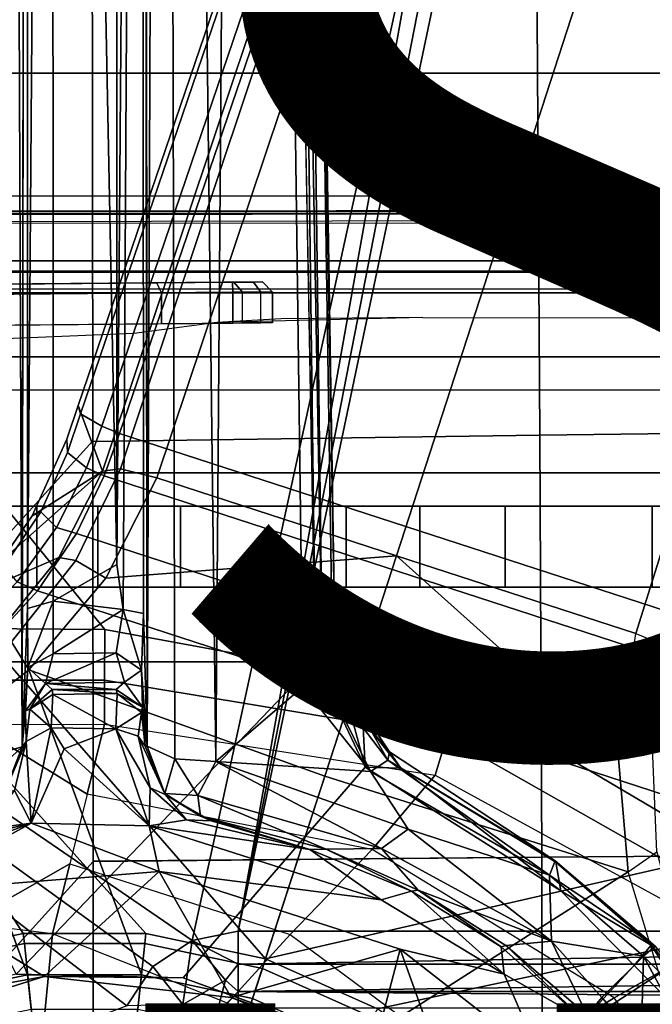
# Model space of a CAD drawing. Units: inches. Extents: x -12.8 to 13.9, y -13.8 to 13.8.
# Drawn here: x -0.1 to 1.1, y 1 to 2.9 of the extents above; entities that cross this region are included whole.
import ezdxf

# ---------------------------------------------------------------- set-up
doc = ezdxf.new("R2010")
doc.units = ezdxf.units.IN
doc.header["$MEASUREMENT"] = 0
for name, color, linetype in [('SEAT-BASE', 5, 'Continuous'), ('SEAT-BOTTOM', 5, 'Continuous'), ('SEAT-FABRIC', 5, 'Continuous'), ('SEAT-FINISH', 7, 'Continuous'), ('SEAT-FRAME', 5, 'Continuous'), ('SEAT-OTHER', 7, 'Continuous')]:
    doc.layers.add(name, color=color, linetype=linetype)
doc.styles.get("Standard").update_dxf_attribs({"font": 'arial.ttf'})

msp = doc.modelspace()

# ---------------------------------------------------------------- linework, layer by layer
at = {"layer": 'SEAT-BASE'}
for points in [[(3.6791, 12.9305, 3.7114), (3.4414, 12.2822, 3.3006), (-0.0124, 2.1651, 4.6526), (0.0349, 2.0367, 6.3614)], [(3.6791, 12.9305, 3.7114), (0.0349, 2.0367, 6.3614), (0.0704, 2.0413, 6.4342), (3.7104, 12.9267, 3.7894)], [(0.0704, 2.0413, 6.4342), (0.1412, 2.0239, 6.4698), (3.8019, 12.9183, 3.8188), (3.7104, 12.9267, 3.7894)], [(3.8019, 12.9183, 3.8188), (0.1412, 2.0239, 6.4698), (0.6083, 1.8722, 6.4973), (4.1598, 12.8021, 3.8188)], [(1.0754, 1.7204, 6.4698), (4.5176, 12.6858, 3.8188), (4.1598, 12.8021, 3.8188), (0.6083, 1.8722, 6.4973)], [(1.0754, 1.7204, 6.4698), (1.1429, 1.6928, 6.4342), (4.5963, 12.6388, 3.7894), (4.5176, 12.6858, 3.8188)], [(3.4461, 12.2657, 3.2497), (-0.0076, 2.1486, 4.6016), (-0.0124, 2.1651, 4.6526), (3.4414, 12.2822, 3.3006)], [(-0.0076, 2.1486, 4.6016), (3.4461, 12.2657, 3.2497), (3.4657, 12.1939, 3.2079), (0.0339, 2.1244, 4.5552)], [(3.4657, 12.1939, 3.2079), (3.4722, 12.0625, 3.2151), (0.0683, 2.1107, 4.5405), (0.0339, 2.1244, 4.5552)], [(3.4722, 12.0625, 3.2151), (4.2858, 11.7982, 3.2151), (1.1854, 1.7478, 4.5405), (0.0683, 2.1107, 4.5405)], [(-0.0124, 2.1651, 4.6526), (-0.0348, 2.0993, 4.6614), (-0.102, 1.9501, 4.6815), (0.0349, 2.0367, 6.3614)], [(-0.0076, 2.1486, 4.6016), (-0.0334, 2.0734, 4.6116), (-0.0348, 2.0993, 4.6614), (-0.0124, 2.1651, 4.6526)], [(-0.0334, 2.0734, 4.6116), (-0.0076, 2.1486, 4.6016), (0.0339, 2.1244, 4.5552), (0.0041, 2.0432, 4.5666)], [(0.0339, 2.1244, 4.5552), (0.0683, 2.1107, 4.5405), (0.0386, 2.0279, 4.5514), (0.0041, 2.0432, 4.5666)], [(-0.0348, 2.0993, 4.6614), (-0.0334, 2.0734, 4.6116), (-0.0854, 1.9579, 4.6273), (-0.102, 1.9501, 4.6815)], [(1.1607, 1.6633, 4.5514), (0.0386, 2.0279, 4.5514), (0.0683, 2.1107, 4.5405), (1.1854, 1.7478, 4.5405)], [(-0.0548, 1.9275, 4.5835), (-0.0854, 1.9579, 4.6273), (-0.0334, 2.0734, 4.6116), (0.0041, 2.0432, 4.5666)], [(-0.1632, 1.8612, 4.6921), (-0.2299, 1.791, 4.6981), (-0.0499, 1.8689, 6.4049), (0.0349, 2.0367, 6.3614)], [(0.0349, 2.0367, 6.3614), (-0.102, 1.9501, 4.6815), (-0.1632, 1.8612, 4.6921), (0.0349, 2.0367, 6.3614)], [(0.0386, 2.0279, 4.5514), (-0.0158, 1.9152, 4.5655), (-0.0548, 1.9275, 4.5835), (0.0041, 2.0432, 4.5666)], [(0.0704, 2.0413, 6.4342), (0.0349, 2.0367, 6.3614), (-0.0499, 1.8689, 6.4049), (-0.0169, 1.8627, 6.4775)], [(0.0704, 2.0413, 6.4342), (-0.0169, 1.8627, 6.4775), (0.0413, 1.8287, 6.5141), (0.1412, 2.0239, 6.4698)], [(-0.0158, 1.9152, 4.5655), (0.0386, 2.0279, 4.5514), (1.1607, 1.6633, 4.5514), (1.1385, 1.5402, 4.5655)], [(0.0413, 1.8287, 6.5141), (0.0413, 1.8287, 6.5141), (0.6083, 1.8722, 6.4973), (0.1412, 2.0239, 6.4698)], [(-0.0854, 1.9579, 4.6273), (-0.1566, 1.852, 4.6398), (-0.1632, 1.8612, 4.6921), (-0.102, 1.9501, 4.6815)], [(-0.1566, 1.852, 4.6398), (-0.0854, 1.9579, 4.6273), (-0.0548, 1.9275, 4.5835), (-0.1311, 1.8215, 4.5972)], [(-0.0548, 1.9275, 4.5835), (-0.0158, 1.9152, 4.5655), (-0.092, 1.8035, 4.5781), (-0.1311, 1.8215, 4.5972)], [(1.1345, 1.4049, 4.5781), (-0.092, 1.8035, 4.5781), (-0.0158, 1.9152, 4.5655), (1.1385, 1.5402, 4.5655)], [(-0.0499, 1.8689, 6.4049), (-0.2299, 1.791, 4.6981), (-0.3476, 1.6892, 4.7087), (-0.1709, 1.7197, 6.4378)], [(-0.0499, 1.8689, 6.4049), (-0.1709, 1.7197, 6.4378), (-0.1425, 1.7044, 6.511), (-0.0169, 1.8627, 6.4775)], [(0.0413, 1.8287, 6.5141), (-0.0169, 1.8627, 6.4775), (-0.1425, 1.7044, 6.511), (-0.1084, 1.6497, 6.5489)], [(0.6083, 1.8722, 6.4973), (0.0413, 1.8287, 6.5141), (-0.1084, 1.6497, 6.5489), (0.4688, 1.4427, 6.5916)], [(1.041, 1.485, 6.5173), (0.6083, 1.8722, 6.4973), (0.4688, 1.4427, 6.5916), (1.0602, 1.2564, 6.5506)], [(0.6083, 1.8722, 6.4973), (0.6083, 1.8722, 6.4973), (1.041, 1.485, 6.5173), (1.0754, 1.7204, 6.4698)], [(-0.092, 1.8035, 4.5781), (-0.1849, 1.7032, 4.5879), (-0.2222, 1.7275, 4.608), (-0.1311, 1.8215, 4.5972)], [(0.5212, 1.6042, 4.5781), (0.353, 1.0865, 4.3762), (-0.1849, 1.7032, 4.5879), (-0.092, 1.8035, 4.5781)], [(1.1078, 1.4972, 6.4784), (1.041, 1.485, 6.5173), (1.0754, 1.7204, 6.4698), (1.1429, 1.6928, 6.4342)], [(-0.1849, 1.7032, 4.5879), (0.353, 1.0865, 4.3762), (0.1194, 1.1361, 4.3762), (-0.3007, 1.6017, 4.5959)], [(-0.1425, 1.7044, 6.511), (-0.2997, 1.5749, 6.533), (-0.2807, 1.5169, 6.569), (-0.1084, 1.6497, 6.5489)], [(-0.1084, 1.6497, 6.5489), (-0.2807, 1.5169, 6.569), (-0.111, 1.0557, 6.6651), (0.1109, 1.0555, 6.6651)], [(0.3279, 1.0093, 6.6651), (0.4688, 1.4427, 6.5916), (-0.1084, 1.6497, 6.5489), (0.1109, 1.0555, 6.6651)], [(0.1194, 1.1361, 4.3762), (-0.1194, 1.1361, 4.3762), (-0.3884, 1.5529, 4.5987), (-0.3007, 1.6017, 4.5959)], [(1.1345, 1.4049, 4.5781), (1.1507, 1.2692, 4.5879), (0.353, 1.0865, 4.3762), (0.5212, 1.6042, 4.5781)], [(-0.3884, 1.5529, 4.5987), (-0.1194, 1.1361, 4.3762), (-0.353, 1.0865, 4.3762), (-0.4929, 1.5171, 4.6003)], [(-0.111, 1.0557, 6.6651), (-0.2807, 1.5169, 6.569), (-0.465, 1.4312, 6.5755), (-0.3282, 1.01, 6.6651)], [(1.0602, 1.2564, 6.5506), (1.1163, 1.2951, 6.5119), (1.1078, 1.4972, 6.4784), (1.041, 1.485, 6.5173)], [(0.4688, 1.4427, 6.5916), (0.3279, 1.0093, 6.6651), (0.5307, 0.9191, 6.6651), (1.0602, 1.2564, 6.5506)], [(1.1674, 1.0977, 6.5339), (1.1208, 1.0574, 6.5693), (1.0602, 1.2564, 6.5506), (1.1163, 1.2951, 6.5119)], [(1.1507, 1.2692, 4.5879), (1.1847, 1.1191, 4.5959), (0.5712, 0.9893, 4.3762), (0.353, 1.0865, 4.3762)], [(0.5307, 0.9191, 6.6651), (0.7104, 0.7888, 6.6651), (1.1208, 1.0574, 6.5693), (1.0602, 1.2564, 6.5506)], [(-0.353, 1.0865, 4.3762), (-0.1194, 1.1361, 4.3762), (-0.1174, 1.1166, 4.3572), (-0.3469, 1.0678, 4.3572)], [(-0.1194, 1.1361, 4.3762), (0.1194, 1.1361, 4.3762), (0.1174, 1.1166, 4.3572), (-0.1174, 1.1166, 4.3572)], [(0.1194, 1.1361, 4.3762), (0.353, 1.0865, 4.3762), (0.3469, 1.0678, 4.3572), (0.1174, 1.1166, 4.3572)], [(-0.3469, 1.0678, 4.3572), (-0.1174, 1.1166, 4.3572), (-0.1021, 0.9716, 4.3572), (-0.3019, 0.9292, 4.3572)], [(-0.1021, 0.9716, 4.3572), (-0.1174, 1.1166, 4.3572), (0.1174, 1.1166, 4.3572), (0.1021, 0.9716, 4.3572)], [(0.1174, 1.1166, 4.3572), (0.3469, 1.0678, 4.3572), (0.3019, 0.9292, 4.3572), (0.1021, 0.9716, 4.3572)], [(0.5712, 0.9893, 4.3762), (1.1847, 1.1191, 4.5959), (1.227, 1.028, 4.5987), (0.7644, 0.849, 4.3762)], [(0.353, 1.0865, 4.3762), (0.5712, 0.9893, 4.3762), (0.5614, 0.9723, 4.3572), (0.3469, 1.0678, 4.3572)], [(-0.3072, 0.9454, 6.6082), (-0.1039, 0.9887, 6.6082), (-0.111, 1.0557, 6.6651), (-0.3282, 1.01, 6.6651)], [(-0.1039, 0.9887, 6.6082), (0.1039, 0.9887, 6.6082), (0.1109, 1.0555, 6.6651), (-0.111, 1.0557, 6.6651)], [(0.1039, 0.9887, 6.6082), (0.3072, 0.9454, 6.6082), (0.3279, 1.0093, 6.6651), (0.1109, 1.0555, 6.6651)], [(0.3019, 0.9292, 4.3572), (0.3469, 1.0678, 4.3572), (0.5614, 0.9723, 4.3572), (0.4885, 0.8461, 4.3572)], [(1.1208, 1.0574, 6.5693), (0.7104, 0.7888, 6.6651), (0.8591, 0.6242, 6.6651), (1.2174, 0.8845, 6.5755)], [(1.227, 1.028, 4.5987), (1.2905, 0.9376, 4.6003), (0.9242, 0.6715, 4.3762), (0.7644, 0.849, 4.3762)], [(0.3072, 0.9454, 6.6082), (0.497, 0.8609, 6.6082), (0.5307, 0.9191, 6.6651), (0.3279, 1.0093, 6.6651)]]:
    msp.add_3dface(points, dxfattribs=at)
at = {"layer": 'SEAT-BOTTOM'}
for points in [[(6.7365, 2.8128, 21.3929), (7.7065, 3.7828, 21.3929), (-2.2093, 3.7828, 21.3929), (-1.2394, 2.8128, 21.3929)], [(-1.2394, 2.8128, 20.8939), (-2.2093, 3.7828, 20.8939), (7.7065, 3.7828, 20.8939), (6.7365, 2.8128, 20.8939)], [(-1.2394, 2.8128, 20.8939), (-1.2394, 2.8128, 21.3929), (6.7365, 2.8128, 21.3929), (6.7365, 2.8128, 20.8939)], [(3.7818, 2.5417, 19.83), (-1.4009, 2.5356, 19.8165), (-1.639, 2.5195, 19.8078), (3.7759, 2.5222, 19.8148)], [(-1.4009, 2.5356, 19.8165), (3.7818, 2.5417, 19.83), (3.6099, 2.5405, 19.8844), (-1.2935, 2.5392, 19.8274)], [(-2.2273, 2.4469, 19.807), (4.0078, 2.447, 19.8151), (4.0078, 2.5305, 19.8151), (-1.9844, 2.5195, 19.8073)], [(4.0077, 2.4272, 19.8342), (4.0078, 2.447, 19.8151), (-2.2273, 2.4469, 19.807), (-2.2274, 2.4272, 19.8262)], [(-0.3738, 2.4239, 21.5023), (-0.3738, 2.3845, 21.4619), (5.6713, 2.3845, 21.4697), (5.6712, 2.4239, 21.5101)], [(-1.7654, 2.3873, 19.6805), (0.2886, 2.4053, 19.8457), (-1.8845, 2.3863, 19.8766)], [(-1.8841, 2.3666, 19.8963), (-1.8845, 2.3863, 19.8766), (0.2886, 2.4053, 19.8457), (0.2891, 2.3856, 19.8653)], [(0.2886, 2.4053, 19.8457), (-1.7378, 2.3876, 19.5842), (-1.7654, 2.3873, 19.6805)], [(-1.7378, 2.3876, 19.5842), (0.2886, 2.4053, 19.8457), (-1.6234, 2.3886, 19.159)], [(0.3469, 2.4058, 19.7866), (-1.4471, 2.3901, 18.7411), (-1.6234, 2.3886, 19.159), (0.2886, 2.4053, 19.8457)], [(0.3469, 2.4058, 18.8848), (-1.2474, 2.3919, 18.3992), (-1.4471, 2.3901, 18.7411), (0.3469, 2.4058, 19.7866)], [(0.3469, 2.4058, 18.8848), (0.1409, 2.404, 18.5507), (-0.9405, 2.3945, 18.0071), (-1.2474, 2.3919, 18.3992)], [(-0.9405, 2.3945, 18.0071), (-0.9315, 2.3749, 17.9895), (0.1499, 2.3843, 18.5331), (0.1409, 2.404, 18.5507)], [(0.3469, 2.4058, 18.8848), (0.2912, 2.4053, 18.6885), (0.1409, 2.404, 18.5507)], [(0.2912, 2.4053, 18.6885), (0.3082, 2.3856, 18.6782), (0.1499, 2.3843, 18.5331), (0.1409, 2.404, 18.5507)], [(0.3298, 2.4056, 19.8281), (0.2886, 2.4053, 19.8457), (0.3469, 2.4058, 19.7866)], [(0.3298, 2.4056, 19.8281), (0.344, 2.3859, 19.8419), (0.2891, 2.3856, 19.8653), (0.2886, 2.4053, 19.8457)], [(0.3469, 2.4058, 18.8848), (0.3667, 2.3861, 18.8848), (0.3082, 2.3856, 18.6782), (0.2912, 2.4053, 18.6885)], [(0.3469, 2.4058, 19.7866), (0.3667, 2.3861, 19.7866), (0.344, 2.3859, 19.8419), (0.3298, 2.4056, 19.8281)], [(0.3667, 2.3861, 19.7866), (0.3667, 2.3861, 18.8848), (0.3469, 2.4058, 18.8848), (0.3469, 2.4058, 19.7866)], [(-1.8929, 2.3066, 19.8964), (0.2891, 2.3257, 19.8653), (0.2891, 2.3856, 19.8653), (-1.8841, 2.3666, 19.8963)], [(-0.9315, 2.3749, 17.9895), (-0.9204, 2.3151, 17.9951), (0.1499, 2.3245, 18.5331), (0.1499, 2.3843, 18.5331)], [(-0.3738, 2.3845, 21.4619), (-0.3795, 2.3926, 20.9502), (5.6771, 2.3926, 20.9502), (5.6713, 2.3845, 21.4697)], [(0.1499, 2.3843, 18.5331), (0.1499, 2.3245, 18.5331), (0.3082, 2.3258, 18.6782), (0.3082, 2.3856, 18.6782)], [(0.2891, 2.3856, 19.8653), (0.2891, 2.3257, 19.8653), (0.344, 2.3262, 19.8419), (0.344, 2.3859, 19.8419)], [(0.3667, 2.3861, 18.8848), (0.3667, 2.3264, 18.8848), (0.3082, 2.3258, 18.6782), (0.3082, 2.3856, 18.6782)], [(0.3667, 2.3861, 19.7866), (0.3667, 2.3264, 19.7866), (0.344, 2.3262, 19.8419), (0.344, 2.3859, 19.8419)], [(0.3667, 2.3264, 19.7866), (0.3667, 2.3264, 18.8848), (0.3667, 2.3861, 18.8848), (0.3667, 2.3861, 19.7866)], [(-0.2034, 2.2598, 17.7625), (2.5883, 2.2598, 17.704), (2.5844, 2.1946, 17.5202), (-0.2073, 2.1946, 17.5787)], [(-0.2096, 2.0336, 17.4685), (2.5821, 2.0336, 17.4101), (2.5844, 2.1946, 17.5202), (-0.2073, 2.1946, 17.5787)], [(-0.2096, 2.0336, 17.4685), (-0.2184, 1.7301, 17.3864), (0.0396, 1.7286, 17.3805)], [(-0.2096, 2.0336, 17.4685), (0.0396, 1.7286, 17.3805), (0.7359, 1.6007, 17.3352), (2.5821, 2.0336, 17.4101)], [(2.5821, 2.0336, 17.4101), (0.7359, 1.6007, 17.3352), (1.3396, 1.2441, 17.2494)], [(1.1073, 1.9685, 20.85), (-2.1058, 1.9685, 20.8509), (-2.1058, 1.811, 20.8509), (1.1073, 1.811, 20.85)], [(1.8297, 1.9685, 20.6562), (-0.8338, 1.9685, 19.8348), (-2.1058, 1.9685, 20.8509), (1.1073, 1.9685, 20.85)], [(-0.8338, 1.9685, 19.8348), (1.8297, 1.9685, 20.6562), (1.9081, 1.9685, 20.5471), (1.9597, 1.9685, 20.4231)], [(1.9597, 1.9685, 20.4231), (1.9821, 1.9685, 20.2907), (1.9739, 1.9685, 20.1566), (-0.8338, 1.9685, 19.8348)], [(-0.5683, 1.9685, 19.7831), (-0.8338, 1.9685, 19.8348), (1.9739, 1.9685, 20.1566)], [(1.9739, 1.9685, 20.1566), (-0.229, 1.9685, 19.4953), (-0.3419, 1.9685, 19.636), (-0.5683, 1.9685, 19.7831)], [(1.9739, 1.9685, 20.1566), (0.026, 1.9685, 19.3616), (-0.0933, 1.9685, 19.4442), (-0.229, 1.9685, 19.4953)], [(-0.229, 1.811, 19.4953), (-0.229, 1.9685, 19.4953), (-0.0933, 1.9685, 19.4442), (-0.0933, 1.811, 19.4442)], [(0.026, 1.811, 19.3616), (-0.0933, 1.811, 19.4442), (-0.0933, 1.9685, 19.4442), (0.026, 1.9685, 19.3616)], [(1.9739, 1.9685, 20.1566), (0.1874, 1.9685, 19.1231), (0.1214, 1.9685, 19.2523), (0.026, 1.9685, 19.3616)], [(0.026, 1.811, 19.3616), (0.026, 1.9685, 19.3616), (0.1214, 1.9685, 19.2523), (0.1214, 1.811, 19.2523)], [(0.1874, 1.811, 19.1231), (0.1214, 1.811, 19.2523), (0.1214, 1.9685, 19.2523), (0.1874, 1.9685, 19.1231)], [(1.9739, 1.9685, 20.1566), (1.6284, 1.9685, 18.2348), (0.5102, 1.9685, 18.2352), (0.1874, 1.9685, 19.1231)], [(0.5102, 1.9685, 18.2352), (0.5102, 1.811, 18.2352), (0.1874, 1.811, 19.1231), (0.1874, 1.9685, 19.1231)], [(1.5114, 1.9685, 18.0679), (0.6543, 1.9685, 18.0473), (0.5102, 1.9685, 18.2352), (1.6284, 1.9685, 18.2348)], [(0.5102, 1.9685, 18.2352), (0.6543, 1.9685, 18.0473), (0.6543, 1.811, 18.0473), (0.5102, 1.811, 18.2352)], [(1.5114, 1.9685, 18.0679), (1.2583, 1.9685, 17.9759), (0.8202, 1.9685, 17.9806), (0.6543, 1.9685, 18.0473)], [(0.8202, 1.9685, 17.9806), (0.8202, 1.811, 17.9806), (0.6543, 1.811, 18.0473), (0.6543, 1.9685, 18.0473)], [(0.8202, 1.9685, 17.9806), (1.2583, 1.9685, 17.9759), (1.2583, 1.811, 17.9759), (0.8202, 1.811, 17.9806)], [(1.1073, 1.9685, 20.85), (1.1073, 1.811, 20.85), (1.8297, 1.811, 20.6562), (1.8297, 1.9685, 20.6562)], [(-4.1659, 1.811, 19.8358), (-0.2289, 1.811, 19.8346), (1.1073, 1.811, 20.85), (-2.1058, 1.811, 20.8509)], [(-0.2289, 1.811, 19.8346), (-0.229, 1.811, 19.4953), (-0.0933, 1.811, 19.4442), (0.026, 1.811, 19.3616)], [(1.8297, 1.811, 20.6562), (1.1073, 1.811, 20.85), (-0.2289, 1.811, 19.8346), (1.9597, 1.811, 20.4231)], [(1.9597, 1.811, 20.4231), (-0.2289, 1.811, 19.8346), (0.026, 1.811, 19.3616), (1.9739, 1.811, 20.1566)], [(0.1874, 1.811, 19.1231), (0.1214, 1.811, 19.2523), (0.026, 1.811, 19.3616), (1.9739, 1.811, 20.1566)], [(0.1874, 1.811, 19.1231), (0.5102, 1.811, 18.2352), (1.6284, 1.811, 18.2348), (1.9739, 1.811, 20.1566)], [(0.6543, 1.811, 18.0473), (1.5114, 1.811, 18.0679), (1.6284, 1.811, 18.2348), (0.5102, 1.811, 18.2352)], [(0.6543, 1.811, 18.0473), (0.8202, 1.811, 17.9806), (1.2583, 1.811, 17.9759), (1.5114, 1.811, 18.0679)], [(0.0396, 1.7286, 17.3805), (-0.2184, 1.7301, 17.3864), (-0.2176, 1.6299, 17.3876), (0.0387, 1.6297, 17.3815)], [(0.7359, 1.6007, 17.3352), (0.0396, 1.7286, 17.3805), (0.0387, 1.6297, 17.3815), (0.7065, 1.5189, 17.3367)], [(0.0387, 1.6297, 17.3815), (-0.2176, 1.6299, 17.3876), (-0.2153, 1.5434, 17.438), (0.0391, 1.5438, 17.4304)], [(0.7065, 1.5189, 17.3367), (0.0387, 1.6297, 17.3815), (0.0391, 1.5438, 17.4304), (0.6837, 1.4445, 17.3752)], [(1.3396, 1.2441, 17.2494), (0.7359, 1.6007, 17.3352), (0.7065, 1.5189, 17.3367), (1.2924, 1.1874, 17.2545)], [(-0.2153, 1.5434, 17.438), (0.0052, 1.4076, 17.564), (-0.0287, 1.2714, 17.6975), (-0.2323, 1.156, 17.8252)], [(0.0052, 1.4076, 17.564), (-0.2153, 1.5434, 17.438), (0.0391, 1.5438, 17.4304)], [(0.0052, 1.4076, 17.564), (0.0391, 1.5438, 17.4304), (0.6837, 1.4445, 17.3752), (0.5609, 1.2998, 17.533)], [(1.2924, 1.1874, 17.2545), (0.7065, 1.5189, 17.3367), (0.6837, 1.4445, 17.3752), (1.2524, 1.1338, 17.2862)], [(0.5609, 1.2998, 17.533), (0.6837, 1.4445, 17.3752), (1.2524, 1.1338, 17.2862), (1.0329, 1.0104, 17.4784)], [(0.401, 1.1339, 17.6975), (0.5609, 1.2998, 17.533), (0.0052, 1.4076, 17.564), (-0.0287, 1.2714, 17.6975)], [(0.7793, 0.8536, 17.6758), (1.0329, 1.0104, 17.4784), (0.5609, 1.2998, 17.533), (0.401, 1.1339, 17.6975)], [(-0.0626, 1.1352, 17.8311), (-0.2323, 1.156, 17.8252), (-0.0287, 1.2714, 17.6975)], [(-0.0626, 1.1352, 17.8311), (-0.0287, 1.2714, 17.6975), (0.401, 1.1339, 17.6975), (0.2788, 0.9999, 17.8546)], [(-0.0626, 1.1352, 17.8311), (-0.2323, 1.156, 17.8252), (-0.2344, 0.9646, 17.9529), (-0.0804, 0.9483, 17.9522)], [(-0.0804, 0.9483, 17.9522), (0.2035, 0.8432, 17.9545), (0.2788, 0.9999, 17.8546), (-0.0626, 1.1352, 17.8311)], [(0.2788, 0.9999, 17.8546), (0.401, 1.1339, 17.6975), (0.7793, 0.8536, 17.6758), (0.5617, 0.7647, 17.8656)], [(1.0329, 1.0104, 17.4784), (1.2524, 1.1338, 17.2862), (1.6613, 0.6319, 17.2003), (1.3642, 0.5598, 17.424)], [(0.2035, 0.8432, 17.9545), (0.4518, 0.6584, 17.9497), (0.5617, 0.7647, 17.8656), (0.2788, 0.9999, 17.8546)], [(1.0523, 0.4676, 17.6486), (1.3642, 0.5598, 17.424), (1.0329, 1.0104, 17.4784), (0.7793, 0.8536, 17.6758)]]:
    msp.add_3dface(points, dxfattribs=at)
for points, invisible_edges in [([(-0.8007, 2.5727, 21.1091), (-1.1333, 2.5471, 20.1285), (3.3317, 2.5528, 20.3529), (2.9298, 2.5728, 21.1139)], 7), ([(-1.1994, 2.5422, 19.9433), (3.3747, 2.5481, 20.1737), (3.3317, 2.5528, 20.3529), (-1.1333, 2.5471, 20.1285)], 5), ([(3.4701, 2.5439, 20.0116), (-1.1994, 2.5422, 19.9433), (-1.2935, 2.5392, 19.8274), (3.6099, 2.5405, 19.8844)], 4), ([(3.3747, 2.5481, 20.1737), (-1.1994, 2.5422, 19.9433), (3.4701, 2.5439, 20.0116)], 6), ([(7.257, 2.3288, 20.5382), (2.5883, 2.2598, 17.704), (-0.2034, 2.2598, 17.7625), (0.6596, 2.3366, 20.6764)], 5), ([(0.2583, 2.3267, 20.3048), (0.097, 2.3055, 19.5005), (0.2281, 2.2982, 19.2194)], 10), ([(0.6596, 2.3366, 20.6764), (0.2583, 2.3267, 20.3048), (0.2281, 2.2982, 19.2194)], 14), ([(0.6596, 2.3366, 20.6764), (0.3838, 2.3337, 20.5716), (0.2583, 2.3267, 20.3048)], 8), ([(0.2281, 2.2982, 19.2194), (0.097, 2.3055, 19.5005), (-0.2701, 2.2904, 18.9325), (-0.2034, 2.2598, 17.7625)], 13)]:
    msp.add_3dface(points, dxfattribs=dict(at, invisible_edges=invisible_edges))
at = {"layer": 'SEAT-FABRIC'}
for points in [[(0.0146, 3.2041, 25.3473), (0.0133, 3.9594, 25.4052), (-0.3705, 3.5339, 25.3635), (-0.382, 2.7655, 25.3093)], [(0.0147, 3.2058, 25.3481), (0.016, 2.0949, 25.2728), (0.8881, 2.1074, 25.2872), (0.881, 3.2258, 25.3679)], [(0.881, 3.2258, 25.3679), (0.8881, 2.1074, 25.2872), (1.7821, 2.1179, 25.3005), (1.7689, 3.2424, 25.3858)], [(0.0159, 2.0962, 25.2734), (0.0146, 3.2041, 25.3473), (-0.382, 2.7655, 25.3093), (-0.4001, 1.6375, 25.2447)], [(0.8881, 2.1074, 25.2872), (0.8918, 1.2845, 25.2464), (1.789, 1.2911, 25.2573), (1.7821, 2.1179, 25.3005)], [(0.0166, 1.276, 25.2346), (0.0159, 2.0962, 25.2734), (-0.4001, 1.6375, 25.2447), (-0.4141, 0.8016, 25.2156)], [(0.016, 2.0949, 25.2728), (0.0166, 1.276, 25.2346), (0.8918, 1.2845, 25.2464), (0.8881, 2.1074, 25.2872)], [(1.7921, 0.6909, 25.238), (1.789, 1.2911, 25.2573), (0.8918, 1.2845, 25.2464), (0.8935, 0.6875, 25.2282)], [(0.0169, 0.8876, 25.2226), (0.0166, 1.276, 25.2346), (-0.4141, 0.8016, 25.2156), (-0.4209, 0.4057, 25.2087)], [(0.8935, 0.6875, 25.2282), (0.8918, 1.2845, 25.2464), (0.0168, 1.2767, 25.235), (0.017, 0.6881, 25.2187)]]:
    msp.add_3dface(points, dxfattribs=at)
at = {"layer": 'SEAT-FRAME'}
for points in [[(-0.1553, 9.8035, 13.7273), (-0.1108, 9.8121, 13.6095), (-0.1219, 1.4995, 13.6602)], [(-0.1219, 1.4995, 13.6602), (-0.1108, 9.8121, 13.6095), (-0.1117, 8.1495, 13.4452)], [(-0.1553, 9.8035, 13.7273), (-0.1219, 1.4995, 13.6602), (-0.203, 1.4768, 13.7696)], [(0.1117, 8.1588, 13.4459), (0.1148, 9.7899, 13.6058), (0.1219, 1.5012, 13.6603)], [(0.1219, 1.5012, 13.6603), (0.1148, 9.7899, 13.6058), (0.1551, 9.8012, 13.7268)], [(0.1551, 9.8012, 13.7268), (0.1763, 1.4762, 13.7427), (0.1219, 1.5012, 13.6603)], [(0.2564, 1.471, 13.7937), (0.1551, 9.8012, 13.7268), (0.318, 9.6882, 13.8102)], [(0.2564, 1.471, 13.7937), (0.1763, 1.4762, 13.7427), (0.1551, 9.8012, 13.7268)], [(0.2564, 1.471, 13.7937), (0.318, 9.6882, 13.8102), (0.4257, 1.6165, 13.8032)], [(0.3599, 9.6394, 13.8798), (0.4641, 1.6407, 13.8153), (0.318, 9.6882, 13.8102)], [(0.318, 9.6882, 13.8102), (0.4641, 1.6407, 13.8153), (0.4257, 1.6165, 13.8032)], [(0.4891, 1.6771, 13.9449), (0.3599, 9.6394, 13.8798), (0.359, 9.6211, 13.9102)], [(0.4822, 1.7609, 13.8613), (0.4641, 1.6407, 13.8153), (0.3599, 9.6394, 13.8798)], [(0.4822, 1.7609, 13.8613), (0.3599, 9.6394, 13.8798), (0.4891, 1.6771, 13.9449)], [(0.4891, 1.6771, 13.9449), (0.359, 9.6211, 13.9102), (0.3488, 9.4987, 13.9629)], [(0.3488, 9.4987, 13.9629), (0.3032, 9.4834, 13.9968), (0.4506, 1.6652, 13.9948)], [(0.4506, 1.6652, 13.9948), (0.4891, 1.6771, 13.9449), (0.3488, 9.4987, 13.9629)], [(-0.063, 8.158, 13.4078), (-0.1111, 1.7691, 12.5436), (-0.1117, 8.1495, 13.4452)], [(-0.063, 8.158, 13.4078), (-0.0614, 1.7834, 12.5078), (-0.1111, 1.7691, 12.5436)], [(-0.063, 8.158, 13.4078), (0.0626, 8.1661, 13.4081), (0.0628, 1.8553, 12.5263)], [(0.0628, 1.8553, 12.5263), (-0.0614, 1.7834, 12.5078), (-0.063, 8.158, 13.4078)], [(0.0628, 1.8553, 12.5263), (0.0626, 8.1661, 13.4081), (0.1117, 8.1588, 13.4459)], [(0.0628, 1.8553, 12.5263), (0.1117, 8.1588, 13.4459), (0.0751, 1.7671, 12.5018)], [(0.1148, 1.7597, 12.5545), (0.0751, 1.7671, 12.5018), (0.1117, 8.1588, 13.4459)], [(0.1219, 1.5012, 13.6603), (0.1148, 1.7597, 12.5545), (0.1117, 8.1588, 13.4459)], [(-0.1117, 8.1495, 13.4452), (-0.1111, 1.7691, 12.5436), (-0.1219, 1.4995, 13.6602)], [(0.777, 3.312, 21.8096), (0.7862, 3.3465, 21.8096), (4.0798, 1.1405, 21.8096)], [(0.7862, 3.3465, 21.8096), (8.1665, 3.2857, 21.8096), (4.0798, 1.1405, 21.8096)], [(0.7517, 3.2868, 21.8096), (0.777, 3.312, 21.8096), (4.0798, 1.1405, 21.8096)], [(0.2097, 1.1226, 21.8096), (-2.5426, 3.0082, 21.8096), (0.6828, 3.2868, 21.8096)], [(0.2997, 1.1405, 21.8096), (0.2097, 1.1226, 21.8096), (0.6828, 3.2868, 21.8096)], [(0.2997, 1.1405, 21.8096), (0.7517, 3.2868, 21.8096), (4.0798, 1.1405, 21.8096)], [(0.2997, 1.1405, 21.8096), (0.7173, 3.2776, 21.8096), (0.7517, 3.2868, 21.8096)], [(0.2997, 1.1405, 21.8096), (0.6828, 3.2868, 21.8096), (0.7173, 3.2776, 21.8096)], [(-2.5426, 3.0082, 21.8096), (0.2097, 1.1226, 21.8096), (0.1334, 1.0715, 21.8096)], [(0.0826, 0.995, 21.8096), (-2.5426, 0, 21.8096), (-2.5426, 3.0082, 21.8096)], [(-2.5426, 3.0082, 21.8096), (0.1334, 1.0715, 21.8096), (0.0826, 0.995, 21.8096)], [(-0.0614, 1.7834, 12.5078), (0.0628, 1.8553, 12.5263), (0.0751, 1.7671, 12.5018)], [(-0.1108, 1.6543, 12.4551), (-0.1219, 1.4995, 13.6602), (-0.1111, 1.7691, 12.5436)], [(-0.1108, 1.6543, 12.4551), (-0.1111, 1.7691, 12.5436), (-0.0614, 1.7834, 12.5078)], [(-0.061, 1.6809, 12.4301), (-0.1108, 1.6543, 12.4551), (-0.0614, 1.7834, 12.5078)], [(0.0751, 1.7671, 12.5018), (-0.061, 1.6809, 12.4301), (-0.0614, 1.7834, 12.5078)], [(0.062, 1.683, 12.4327), (-0.061, 1.6809, 12.4301), (0.0751, 1.7671, 12.5018)], [(0.062, 1.683, 12.4327), (0.0751, 1.7671, 12.5018), (0.1113, 1.6489, 12.4515)], [(0.1113, 1.6489, 12.4515), (0.0751, 1.7671, 12.5018), (0.1148, 1.7597, 12.5545)], [(0.1148, 1.7597, 12.5545), (0.1219, 1.5012, 13.6603), (0.1113, 1.6489, 12.4515)], [(0.5118, 1.6148, 13.8647), (0.4641, 1.6407, 13.8153), (0.4822, 1.7609, 13.8613)], [(0.5118, 1.6148, 13.8647), (0.4822, 1.7609, 13.8613), (0.4891, 1.6771, 13.9449)], [(-0.1108, 1.6543, 12.4551), (-0.061, 1.6809, 12.4301), (-0.0762, 1.6229, 12.3353)], [(0.062, 1.683, 12.4327), (0.0778, 1.626, 12.3465), (-0.0762, 1.6229, 12.3353)], [(-0.061, 1.6809, 12.4301), (0.062, 1.683, 12.4327), (-0.0762, 1.6229, 12.3353)], [(0.1113, 1.6489, 12.4515), (0.0778, 1.626, 12.3465), (0.062, 1.683, 12.4327)], [(0.5472, 1.4599, 13.9956), (0.4891, 1.6771, 13.9449), (0.4506, 1.6652, 13.9948)], [(0.5427, 1.5516, 13.9423), (0.4891, 1.6771, 13.9449), (0.5472, 1.4599, 13.9956)], [(0.5118, 1.6148, 13.8647), (0.4891, 1.6771, 13.9449), (0.5427, 1.5516, 13.9423)], [(0.4506, 1.6652, 13.9948), (-0.4515, 1.6654, 13.9941), (-0.1336, 1.0564, 13.9905)], [(-0.1108, 1.6543, 12.4551), (-0.1151, 1.5696, 12.3342), (-0.1219, 1.4995, 13.6602)], [(-0.1151, 1.5696, 12.3342), (-0.1108, 1.6543, 12.4551), (-0.0762, 1.6229, 12.3353)], [(0.1113, 1.6489, 12.4515), (0.1131, 1.577, 12.333), (0.0778, 1.626, 12.3465)], [(0.1219, 1.5012, 13.6603), (0.1131, 1.577, 12.333), (0.1113, 1.6489, 12.4515)], [(0.5578, 1.4516, 13.8076), (0.4257, 1.6165, 13.8032), (0.4641, 1.6407, 13.8153)], [(0.4641, 1.6407, 13.8153), (0.5118, 1.6148, 13.8647), (0.5916, 1.4737, 13.8384)], [(0.5916, 1.4737, 13.8384), (0.5578, 1.4516, 13.8076), (0.4641, 1.6407, 13.8153)], [(-0.1151, 1.5696, 12.3342), (-0.0762, 1.6229, 12.3353), (-0.1067, 1.5732, 12.0815)], [(-0.0628, 1.6117, 12.2461), (-0.1067, 1.5732, 12.0815), (-0.0762, 1.6229, 12.3353)], [(-0.0762, 1.6229, 12.3353), (0.0778, 1.626, 12.3465), (0.062, 1.6112, 12.2397)], [(-0.0628, 1.6117, 12.2461), (-0.0762, 1.6229, 12.3353), (0.062, 1.6112, 12.2397)], [(0.1131, 1.577, 12.333), (0.062, 1.6112, 12.2397), (0.0778, 1.626, 12.3465)], [(0.5578, 1.4516, 13.8076), (0.2564, 1.471, 13.7937), (0.4257, 1.6165, 13.8032)], [(0.595, 1.4899, 13.8817), (0.5118, 1.6148, 13.8647), (0.5427, 1.5516, 13.9423)], [(0.5916, 1.4737, 13.8384), (0.5118, 1.6148, 13.8647), (0.595, 1.4899, 13.8817)], [(-0.0628, 1.6117, 12.2461), (-0.0615, 1.6015, 12.0659), (-0.1067, 1.5732, 12.0815)], [(-0.1067, 1.5732, 12.0815), (-0.0615, 1.6015, 12.0659), (-0.0649, 1.5367, 12.0107)], [(-0.0649, 1.5367, 12.0107), (-0.0615, 1.6015, 12.0659), (0.0611, 1.5351, 12.0083)], [(-0.0628, 1.6117, 12.2461), (0.062, 1.6112, 12.2397), (0.0638, 1.6034, 12.0708)], [(0.0638, 1.6034, 12.0708), (-0.0615, 1.6015, 12.0659), (-0.0628, 1.6117, 12.2461)], [(-0.0615, 1.6015, 12.0659), (0.0638, 1.6034, 12.0708), (0.0611, 1.5351, 12.0083)], [(0.0638, 1.6034, 12.0708), (0.111, 1.5664, 12.0809), (0.0611, 1.5351, 12.0083)], [(0.0638, 1.6034, 12.0708), (0.062, 1.6112, 12.2397), (0.1131, 1.577, 12.333)], [(0.0638, 1.6034, 12.0708), (0.1131, 1.577, 12.333), (0.111, 1.5664, 12.0809)], [(0.1131, 1.577, 12.333), (0.1184, 1.5009, 12.0787), (0.111, 1.5664, 12.0809)], [(0.1184, 1.5009, 12.0787), (0.1131, 1.577, 12.333), (0.1219, 1.5012, 13.6603)], [(-0.1219, 1.4995, 13.6602), (-0.1151, 1.5696, 12.3342), (-0.1141, 1.5101, 12.0458)], [(-0.1067, 1.5732, 12.0815), (-0.1141, 1.5101, 12.0458), (-0.1151, 1.5696, 12.3342)], [(-0.1067, 1.5732, 12.0815), (-0.0649, 1.5367, 12.0107), (-0.1141, 1.5101, 12.0458)], [(0.1045, 1.5206, 12.0371), (0.0611, 1.5351, 12.0083), (0.111, 1.5664, 12.0809)], [(0.1184, 1.5009, 12.0787), (0.1045, 1.5206, 12.0371), (0.111, 1.5664, 12.0809)], [(-0.1042, 1.3508, 12), (-0.1141, 1.5101, 12.0458), (-0.0649, 1.5367, 12.0107)], [(-0.0398, 1.4961, 12), (-0.1042, 1.3508, 12), (-0.0649, 1.5367, 12.0107)], [(-0.0398, 1.4961, 12), (-0.0649, 1.5367, 12.0107), (0.0611, 1.5351, 12.0083)], [(0.5472, 1.4599, 13.9956), (0.6169, 1.458, 13.9586), (0.5427, 1.5516, 13.9423)], [(0.595, 1.4899, 13.8817), (0.5427, 1.5516, 13.9423), (0.6169, 1.458, 13.9586)], [(0.0611, 1.5351, 12.0083), (0.1263, 1.3458, 12.0033), (-0.0398, 1.4961, 12)], [(0.0611, 1.5351, 12.0083), (0.1045, 1.5206, 12.0371), (0.128, 1.4198, 12.0331)], [(0.128, 1.4198, 12.0331), (0.1263, 1.3458, 12.0033), (0.0611, 1.5351, 12.0083)], [(0.1045, 1.5206, 12.0371), (0.1575, 1.4067, 12.0787), (0.128, 1.4198, 12.0331)], [(0.1575, 1.4067, 12.0787), (0.1045, 1.5206, 12.0371), (0.1184, 1.5009, 12.0787)], [(-0.1219, 1.4995, 13.6602), (-0.1567, 1.4085, 13.6398), (-0.2202, 1.4084, 13.744)], [(-0.203, 1.4768, 13.7696), (-0.1219, 1.4995, 13.6602), (-0.2202, 1.4084, 13.744)], [(-0.1369, 1.4148, 12.0393), (-0.1567, 1.4085, 13.6398), (-0.1141, 1.5101, 12.0458)], [(-0.1141, 1.5101, 12.0458), (-0.1567, 1.4085, 13.6398), (-0.1219, 1.4995, 13.6602)], [(-0.1369, 1.4148, 12.0393), (-0.1141, 1.5101, 12.0458), (-0.1042, 1.3508, 12)], [(0.1184, 1.5009, 12.0787), (0.1219, 1.5012, 13.6603), (0.1568, 1.4087, 13.6456)], [(0.1575, 1.4067, 12.0787), (0.1184, 1.5009, 12.0787), (0.1568, 1.4087, 13.6456)], [(0.1219, 1.5012, 13.6603), (0.1763, 1.4762, 13.7427), (0.1568, 1.4087, 13.6456)], [(0.1263, 1.3458, 12.0033), (-0.1042, 1.3508, 12), (-0.0398, 1.4961, 12)], [(0.5916, 1.4737, 13.8384), (0.595, 1.4899, 13.8817), (0.9182, 1.2773, 13.8592)], [(0.9182, 1.2773, 13.8592), (0.595, 1.4899, 13.8817), (0.6169, 1.458, 13.9586)], [(0.1568, 1.4087, 13.6456), (0.1763, 1.4762, 13.7427), (0.2209, 1.4051, 13.7401)], [(0.1763, 1.4762, 13.7427), (0.2564, 1.471, 13.7937), (0.2209, 1.4051, 13.7401)], [(0.2209, 1.4051, 13.7401), (0.2564, 1.471, 13.7937), (0.5794, 1.3019, 13.7552)], [(0.5578, 1.4516, 13.8076), (0.631, 1.3393, 13.792), (0.2564, 1.471, 13.7937)], [(0.631, 1.3393, 13.792), (0.5794, 1.3019, 13.7552), (0.2564, 1.471, 13.7937)], [(0.5472, 1.4599, 13.9956), (0.9294, 1.2189, 13.9957), (0.6169, 1.458, 13.9586)], [(0.5578, 1.4516, 13.8076), (0.5916, 1.4737, 13.8384), (0.9067, 1.2497, 13.8137)], [(0.5916, 1.4737, 13.8384), (0.9182, 1.2773, 13.8592), (0.9067, 1.2497, 13.8137)], [(0.5578, 1.4516, 13.8076), (0.9067, 1.2497, 13.8137), (0.631, 1.3393, 13.792)], [(0.9192, 1.2748, 13.9452), (0.6169, 1.458, 13.9586), (0.9294, 1.2189, 13.9957)], [(0.6169, 1.458, 13.9586), (0.9192, 1.2748, 13.9452), (0.9182, 1.2773, 13.8592)], [(-0.1872, 1.3396, 12.0123), (-0.1369, 1.4148, 12.0393), (-0.1042, 1.3508, 12)], [(0.128, 1.4198, 12.0331), (0.1987, 1.3572, 12.0328), (0.1263, 1.3458, 12.0033)], [(0.1987, 1.3572, 12.0328), (0.128, 1.4198, 12.0331), (0.1575, 1.4067, 12.0787)], [(0.2264, 1.3644, 13.6702), (0.1568, 1.4087, 13.6456), (0.2209, 1.4051, 13.7401)], [(0.1568, 1.4087, 13.6456), (0.2264, 1.3644, 13.6702), (0.1575, 1.4067, 12.0787)], [(0.2473, 1.3556, 12.0787), (0.1575, 1.4067, 12.0787), (0.2264, 1.3644, 13.6702)], [(0.1987, 1.3572, 12.0328), (0.1575, 1.4067, 12.0787), (0.2473, 1.3556, 12.0787)], [(0.2209, 1.4051, 13.7401), (0.4712, 1.3006, 13.6924), (0.2264, 1.3644, 13.6702)], [(0.4712, 1.3006, 13.6924), (0.2209, 1.4051, 13.7401), (0.5794, 1.3019, 13.7552)], [(0.4397, 1.2996, 12.0416), (0.2473, 1.3556, 12.0787), (0.2264, 1.3644, 13.6702)], [(0.4712, 1.3006, 13.6924), (0.4397, 1.2996, 12.0416), (0.2264, 1.3644, 13.6702)], [(-0.1042, 1.3508, 12), (-0.3463, 1.217, 12), (-0.7414, 1.1098, 12.0045)], [(-0.4391, 1.2682, 12.0114), (-0.1042, 1.3508, 12), (-0.7414, 1.1098, 12.0045)], [(-0.1872, 1.3396, 12.0123), (-0.1042, 1.3508, 12), (-0.4391, 1.2682, 12.0114)], [(-0.1042, 1.3508, 12), (0.1459, 1.2569, 12), (-0.3463, 1.217, 12)], [(0.1263, 1.3458, 12.0033), (0.1459, 1.2569, 12), (-0.1042, 1.3508, 12)], [(0.4397, 1.2996, 12.0416), (0.1263, 1.3458, 12.0033), (0.1987, 1.3572, 12.0328)], [(0.1459, 1.2569, 12), (0.1263, 1.3458, 12.0033), (0.5788, 1.2018, 12.0044)], [(0.1263, 1.3458, 12.0033), (0.4397, 1.2996, 12.0416), (0.5788, 1.2018, 12.0044)], [(0.4397, 1.2996, 12.0416), (0.1987, 1.3572, 12.0328), (0.2473, 1.3556, 12.0787)], [(0.631, 1.3393, 13.792), (0.9106, 1.121, 13.7756), (0.5794, 1.3019, 13.7552)], [(0.9106, 1.121, 13.7756), (0.631, 1.3393, 13.792), (0.9067, 1.2497, 13.8137)], [(0.4397, 1.2996, 12.0416), (0.4712, 1.3006, 13.6924), (0.6376, 1.2186, 12.056)], [(0.5788, 1.2018, 12.0044), (0.4397, 1.2996, 12.0416), (0.6376, 1.2186, 12.056)], [(0.6505, 1.2207, 13.6909), (0.4712, 1.3006, 13.6924), (0.5794, 1.3019, 13.7552)], [(0.6376, 1.2186, 12.056), (0.4712, 1.3006, 13.6924), (0.6505, 1.2207, 13.6909)], [(0.6505, 1.2207, 13.6909), (0.5794, 1.3019, 13.7552), (0.9106, 1.121, 13.7756)], [(0.9067, 1.2497, 13.8137), (0.9182, 1.2773, 13.8592), (1.113, 1.1111, 13.8582)], [(0.9182, 1.2773, 13.8592), (1.1051, 1.113, 13.9599), (1.113, 1.1111, 13.8582)], [(0.9192, 1.2748, 13.9452), (1.1051, 1.113, 13.9599), (0.9182, 1.2773, 13.8592)], [(1.1051, 1.113, 13.9599), (0.9192, 1.2748, 13.9452), (0.9294, 1.2189, 13.9957)], [(-0.079, 1.0524, 12.8054), (-0.3463, 1.217, 12), (0.1459, 1.2569, 12)], [(0.1459, 1.2569, 12), (0.2862, 1.0112, 12.7968), (-0.079, 1.0524, 12.8054)], [(0.2862, 1.0112, 12.7968), (0.1459, 1.2569, 12), (0.616, 1.1053, 12)], [(0.9106, 1.121, 13.7756), (0.9067, 1.2497, 13.8137), (1.0906, 1.0916, 13.8134)], [(1.113, 1.1111, 13.8582), (1.0906, 1.0916, 13.8134), (0.9067, 1.2497, 13.8137)], [(-0.079, 1.0524, 12.8054), (-0.519, 0.9146, 12.8169), (-0.3463, 1.217, 12)], [(0.8186, 1.0569, 12.0051), (0.5788, 1.2018, 12.0044), (0.6376, 1.2186, 12.056)], [(0.6505, 1.2207, 13.6909), (0.8126, 1.1097, 12.0572), (0.6376, 1.2186, 12.056)], [(0.8186, 1.0569, 12.0051), (0.6376, 1.2186, 12.056), (0.8126, 1.1097, 12.0572)], [(0.8215, 1.1126, 13.6888), (0.6505, 1.2207, 13.6909), (0.9106, 1.121, 13.7756)], [(0.8126, 1.1097, 12.0572), (0.6505, 1.2207, 13.6909), (0.8215, 1.1126, 13.6888)], [(1.1051, 1.113, 13.9599), (0.9294, 1.2189, 13.9957), (1.0718, 1.0738, 13.9948)], [(0.2097, 1.1226, 21.8096), (0.2997, 1.1405, 21.8096), (0.2997, 1.076, 21.8234)], [(0.2997, 1.076, 21.8234), (4.0798, 1.1405, 21.8096), (4.0798, 1.076, 21.8234)], [(0.2997, 1.076, 21.8234), (0.2997, 1.1405, 21.8096), (4.0798, 1.1405, 21.8096)], [(0.1919, 0.9974, 21.8401), (0.1334, 1.0715, 21.8096), (0.2097, 1.1226, 21.8096)], [(0.1919, 0.9974, 21.8401), (0.2097, 1.1226, 21.8096), (0.275, 1.0451, 21.8401)], [(0.275, 1.0451, 21.8401), (0.2097, 1.1226, 21.8096), (0.2997, 1.076, 21.8234)], [(0.9807, 0.977, 13.6936), (0.8215, 1.1126, 13.6888), (0.9106, 1.121, 13.7756)], [(0.9807, 0.977, 13.6936), (0.9106, 1.121, 13.7756), (1.0089, 1.0109, 13.7642)], [(1.0089, 1.0109, 13.7642), (0.9106, 1.121, 13.7756), (1.0906, 1.0916, 13.8134), (1.0089, 1.0109, 13.7642)], [(0.5615, 0.9004, 12.7882), (0.2862, 1.0112, 12.7968), (0.616, 1.1053, 12)], [(0.616, 1.1053, 12), (0.7443, 0.7469, 12.7825), (0.5615, 0.9004, 12.7882)], [(0.616, 1.1053, 12), (0.8908, 0.8908, 12), (0.7443, 0.7469, 12.7825)], [(0.8908, 0.8908, 12), (0.616, 1.1053, 12), (0.8186, 1.0569, 12.0051)], [(0.9704, 0.9704, 12.041), (0.8126, 1.1097, 12.0572), (0.8215, 1.1126, 13.6888)], [(0.8186, 1.0569, 12.0051), (0.8126, 1.1097, 12.0572), (0.9704, 0.9704, 12.041)], [(1.2455, 0.8966, 13.9937), (1.1051, 1.113, 13.9599), (1.0718, 1.0738, 13.9948), (1.2455, 0.8966, 13.9937)], [(1.0906, 1.0916, 13.8134), (1.113, 1.1111, 13.8582), (1.2684, 0.9117, 13.8244)], [(1.113, 1.1111, 13.8582), (1.1051, 1.113, 13.9599), (1.2764, 0.9189, 13.9417)], [(1.2764, 0.9189, 13.9417), (1.1051, 1.113, 13.9599), (1.2455, 0.8966, 13.9937)], [(0.2997, 1.0228, 21.8624), (0.275, 1.0451, 21.8401), (0.2997, 1.076, 21.8234)], [(0.2997, 1.0228, 21.8624), (4.0798, 1.076, 21.8234), (4.0798, 1.0228, 21.8624)], [(0.2997, 1.0228, 21.8624), (0.2997, 1.076, 21.8234), (4.0798, 1.076, 21.8234)], [(1.0089, 1.0109, 13.7642), (1.0906, 1.0916, 13.8134), (1.0861, 0.9244, 13.7552), (1.0089, 1.0109, 13.7642)], [(1.2492, 0.7991, 13.7931), (1.0861, 0.9244, 13.7552), (1.0906, 1.0916, 13.8134)], [(1.2492, 0.7991, 13.7931), (1.0906, 1.0916, 13.8134), (1.2684, 0.9117, 13.8244)], [(-0.1336, 1.0564, 13.9905), (-0.3757, 0.9985, 13.9945), (-0.079, 1.0524, 12.8054), (0.1922, 1.0496, 13.9992)], [(0.1919, 0.9974, 21.8401), (0.0826, 0.995, 21.8096), (0.1334, 1.0715, 21.8096)], [(0.7628, 0.7409, 13.9994), (1.2455, 0.8966, 13.9937), (1.0718, 1.0738, 13.9948)], [(0.8908, 0.8908, 12), (0.8186, 1.0569, 12.0051), (0.9704, 0.9704, 12.041), (0.8908, 0.8908, 12)], [(-0.6363, 0.8533, 13.9951), (-0.519, 0.9146, 12.8169), (-0.079, 1.0524, 12.8054), (-0.3757, 0.9985, 13.9945)], [(0.5225, 0.9293, 14.0002), (0.1922, 1.0496, 13.9992), (-0.079, 1.0524, 12.8054), (0.2862, 1.0112, 12.7968)], [(0.275, 1.0451, 21.8401), (0.2574, 0.979, 21.9198), (0.1919, 0.9974, 21.8401)], [(0.275, 1.0451, 21.8401), (0.2997, 1.0228, 21.8624), (0.2574, 0.979, 21.9198)], [(0.2997, 1.0228, 21.8624), (0.2997, 0.9903, 21.9198), (0.2574, 0.979, 21.9198)], [(4.0798, 1.0228, 21.8624), (4.0798, 0.9903, 21.9198), (0.2997, 1.0228, 21.8624)], [(4.0798, 0.9903, 21.9198), (0.2997, 0.9903, 21.9198), (0.2997, 1.0228, 21.8624)], [(0.5225, 0.9293, 14.0002), (0.2862, 1.0112, 12.7968), (0.5615, 0.9004, 12.7882), (0.7384, 0.7647, 14)], [(0.9807, 0.977, 13.6936), (1.0089, 1.0109, 13.7642), (1.0861, 0.9244, 13.7552), (0.9807, 0.977, 13.6936)]]:
    msp.add_3dface(points, dxfattribs=at)
for points, invisible_edges in [([(-0.4515, 1.6654, 13.9941), (0.4506, 1.6652, 13.9948), (-0.3079, 9.481, 13.9966)], 2), ([(-0.3079, 9.481, 13.9966), (0.4506, 1.6652, 13.9948), (0.3032, 9.4834, 13.9968)], 1), ([(0.1922, 1.0496, 13.9992), (0.4506, 1.6652, 13.9948), (-0.1336, 1.0564, 13.9905)], 1), ([(0.4506, 1.6652, 13.9948), (0.1922, 1.0496, 13.9992), (0.5472, 1.4599, 13.9956)], 1), ([(0.5225, 0.9293, 14.0002), (0.5472, 1.4599, 13.9956), (0.1922, 1.0496, 13.9992)], 1), ([(0.5225, 0.9293, 14.0002), (0.9294, 1.2189, 13.9957), (0.5472, 1.4599, 13.9956)], 13), ([(0.5788, 1.2018, 12.0044), (0.616, 1.1053, 12), (0.1459, 1.2569, 12)], 1), ([(0.9294, 1.2189, 13.9957), (0.5225, 0.9293, 14.0002), (0.7384, 0.7647, 14)], 13), ([(0.7384, 0.7647, 14), (0.7628, 0.7409, 13.9994), (0.9294, 1.2189, 13.9957)], 14), ([(1.0718, 1.0738, 13.9948), (0.9294, 1.2189, 13.9957), (0.7628, 0.7409, 13.9994)], 14), ([(0.5788, 1.2018, 12.0044), (0.8186, 1.0569, 12.0051), (0.616, 1.1053, 12)], 12), ([(0.8215, 1.1126, 13.6888), (0.9807, 0.977, 13.6936), (0.9704, 0.9704, 12.041)], 2)]:
    msp.add_3dface(points, dxfattribs=dict(at, invisible_edges=invisible_edges))

# ---------------------------------------------------------------- texts
at = {"layer": 'SEAT-FINISH'}
msp.add_attdef('FINISH', (-5, 1.5), '', height=2, dxfattribs=at)
at = {"layer": 'SEAT-OTHER'}
msp.add_attdef('OTHER', (-5, -1), '', height=2, dxfattribs=at)

doc.saveas('drawing.dxf')
